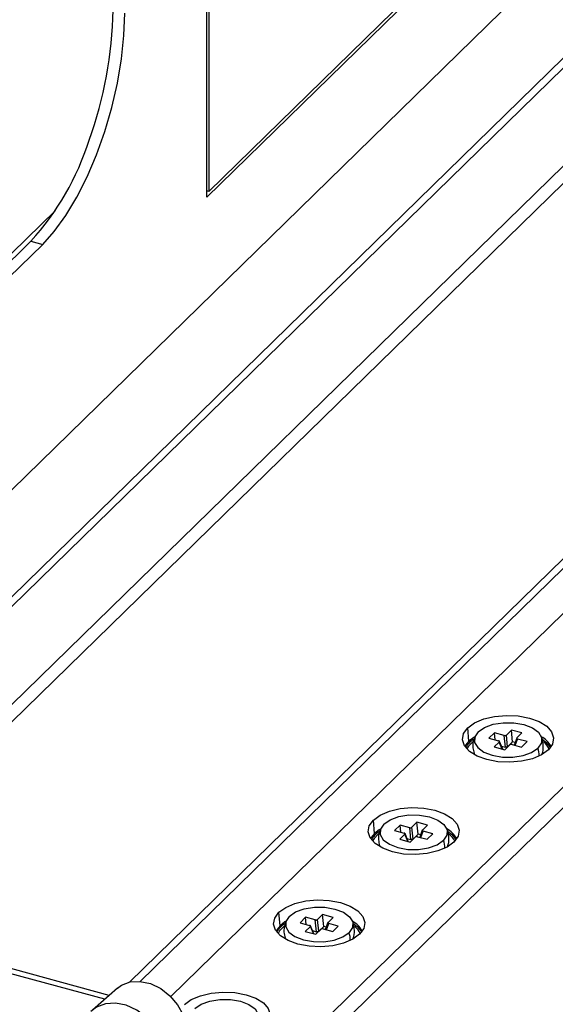
# Paper-space layout '_Trimetric' of a CAD drawing. Units: millimetres. Extents: x -336 to 336, y -173 to 313.
# Drawn here: x -191 to -130, y 4 to 116 of the extents above; entities that cross this region are included whole.
import ezdxf

# ---------------------------------------------------------------- set-up
doc = ezdxf.new("R2010")
doc.units = ezdxf.units.MM

psp = doc.layouts.new('_Trimetric')

# ---------------------------------------------------------------- linework, layer by layer
at = {"color": 7, "linetype": 'Continuous', "lineweight": 25}
for p, q in [((-104.33, 159.4), (-169.67, 95.62)), ((-169.43, 96.28), (-104.33, 159.82)), ((-94.31, 157.6), (-249.52, 6.11)), ((-83.96, 143.3), (-240.29, -9.28)), ((-83.76, 141.53), (-239.55, -10.51)), ((-169.67, 95.62), (-169.67, 121.34)), ((-169.43, 121.14), (-169.43, 96.28)), ((-236.18, 6.97), (-120.32, 120.06)), ((-236.1, 5.95), (-119.43, 119.82)), ((-69.96, 112.38), (-178.47, 6.47)), ((-69.08, 112.14), (-177.26, 6.55)), ((-63.07, 112.85), (-173.75, 4.82)), ((-169.43, 96.28), (-169.67, 96.34)), ((-186.89, 94.09), (-211.1, 70.47)), ((-189.66, 90.62), (-208.33, 72.4)), ((-189.66, 90.62), (-188.33, 90.26)), ((-207, 72.04), (-188.33, 90.26)), ((-73.35, 83.12), (-157.49, 0.99)), ((-156.43, -0.32), (-72.29, 81.8)), ((-139.89, 33.84), (-140.02, 35.35)), ((-136.98, 34.79), (-137.61, 34.17)), ((-135.89, 34.49), (-136.98, 34.79)), ((-136.9, 33.98), (-136.98, 34.79)), ((-135.05, 35.09), (-135.63, 34.53)), ((-133.86, 34.77), (-135.05, 35.09)), ((-134.92, 33.75), (-135.05, 35.09)), ((-134.44, 34.21), (-133.86, 34.77)), ((-137.61, 34.17), (-136.52, 33.88)), ((-136.44, 33.74), (-137.01, 33.18)), ((-136.1, 32.93), (-136.44, 33.74)), ((-136.05, 32.92), (-136.42, 33.81)), ((-135.75, 33.15), (-135.89, 34.49)), ((-135.49, 33.19), (-135.63, 34.53)), ((-134.92, 33.75), (-135.49, 33.19)), ((-134.64, 33.68), (-134.92, 33.75)), ((-134.45, 34.18), (-134.75, 33.39)), ((-134.62, 33.36), (-134.35, 34.07)), ((-133.27, 33.78), (-134.35, 34.07)), ((-133.9, 33.16), (-133.27, 33.78)), ((-137.01, 33.18), (-135.82, 32.86)), ((-136.19, 33.27), (-135.75, 33.15)), ((-135.82, 32.86), (-135.25, 33.42)), ((-134.98, 33.46), (-133.9, 33.16)), ((-130.68, 33.2), (-130.63, 33.1)), ((-150.62, 23.36), (-150.75, 24.87)), ((-145.79, 24.62), (-146.36, 24.06)), ((-144.6, 24.29), (-145.79, 24.62)), ((-145.65, 23.28), (-145.79, 24.62)), ((-147.71, 24.31), (-148.34, 23.7)), ((-148.34, 23.7), (-147.25, 23.4)), ((-146.62, 24.01), (-147.71, 24.31)), ((-147.63, 23.5), (-147.71, 24.31)), ((-146.49, 22.67), (-146.62, 24.01)), ((-146.23, 22.72), (-146.36, 24.06)), ((-145.19, 23.71), (-145.48, 22.92)), ((-145.35, 22.88), (-145.09, 23.6)), ((-145.17, 23.73), (-144.6, 24.29)), ((-144, 23.3), (-145.09, 23.6)), ((-147.17, 23.27), (-147.75, 22.7)), ((-147.75, 22.7), (-146.55, 22.38)), ((-146.83, 22.46), (-147.17, 23.27)), ((-146.78, 22.44), (-147.15, 23.34)), ((-146.93, 22.79), (-146.49, 22.67)), ((-146.55, 22.38), (-145.98, 22.94)), ((-145.65, 23.28), (-146.23, 22.72)), ((-145.72, 22.98), (-144.63, 22.69)), ((-145.37, 23.2), (-145.65, 23.28)), ((-144.63, 22.69), (-144, 23.3)), ((-141.42, 22.73), (-141.37, 22.63)), ((-161.35, 12.88), (-161.49, 14.4)), ((-158.45, 13.83), (-159.08, 13.22)), ((-157.36, 13.54), (-158.45, 13.83)), ((-158.37, 13.03), (-158.45, 13.83)), ((-157.22, 12.2), (-157.36, 13.54)), ((-156.52, 14.14), (-157.1, 13.58)), ((-156.96, 12.24), (-157.1, 13.58)), ((-155.33, 13.82), (-156.52, 14.14)), ((-156.39, 12.8), (-156.52, 14.14)), ((-155.9, 13.26), (-155.33, 13.82)), ((-181.27, 4.52), (-211.96, 12.86)), ((-180.77, 4.97), (-211.49, 13.32)), ((-159.08, 13.22), (-157.99, 12.92)), ((-157.91, 12.79), (-158.48, 12.23)), ((-157.57, 11.98), (-157.91, 12.79)), ((-157.51, 11.96), (-157.89, 12.86)), ((-157.66, 12.32), (-157.22, 12.2)), ((-157.29, 11.9), (-156.71, 12.46)), ((-156.39, 12.8), (-156.96, 12.24)), ((-156.45, 12.51), (-155.36, 12.21)), ((-156.11, 12.72), (-156.39, 12.8)), ((-155.92, 13.23), (-156.21, 12.44)), ((-156.09, 12.41), (-155.82, 13.12)), ((-154.73, 12.82), (-155.82, 13.12)), ((-155.36, 12.21), (-154.73, 12.82)), ((-158.48, 12.23), (-157.29, 11.9)), ((-152.15, 12.25), (-152.1, 12.15)), ((-179.83, 5.79), (-182.68, 3.29))]:
    psp.add_line(p, q, dxfattribs=at)
at = {"color": 7, "linetype": 'Continuous', "lineweight": 25, "flags": 128}
for points in [[(-188.33, 90.26), (-187.01, 91.73), (-185.7, 93.52), (-184.46, 95.6), (-183.29, 97.91), (-182.22, 100.41), (-181.28, 103.06), (-180.48, 105.8), (-179.84, 108.57), (-179.38, 111.32), (-179.09, 113.98), (-179, 116.51)], [(-140.02, 35.35), (-139.24, 35.92), (-138.2, 36.36), (-136.97, 36.65), (-135.63, 36.77), (-134.29, 36.71), (-133.02, 36.46), (-131.91, 36.06), (-131.05, 35.53), (-130.49, 34.89), (-130.26, 34.21), (-130.38, 33.51), (-130.85, 32.86)], [(-138.83, 34.9), (-138.11, 35.39), (-137.13, 35.75), (-135.98, 35.93), (-134.78, 35.92), (-133.65, 35.72), (-132.68, 35.35), (-131.99, 34.85), (-131.64, 34.26), (-131.65, 33.64), (-132.04, 33.05)], [(-130.85, 32.86), (-131.64, 32.29), (-132.68, 31.84), (-133.91, 31.55), (-135.24, 31.44), (-136.59, 31.5), (-137.86, 31.74), (-138.96, 32.15), (-139.82, 32.68), (-140.39, 33.32), (-140.62, 34), (-140.49, 34.7), (-140.02, 35.35)], [(-138.83, 34.9), (-139.22, 34.31), (-139.24, 33.69), (-138.88, 33.1), (-138.19, 32.6), (-137.23, 32.23), (-136.09, 32.03), (-134.89, 32.02), (-133.74, 32.2), (-132.76, 32.56), (-132.04, 33.05)], [(-139.89, 33.84), (-140.26, 33.37), (-140.33, 33.23)], [(-139.42, 33.79), (-139.94, 33.26), (-140.11, 32.95)], [(-139.27, 34.31), (-139.34, 34.26), (-139.89, 33.84)], [(-131.61, 34.11), (-131.13, 33.74), (-130.68, 33.2)], [(-150.75, 24.87), (-149.97, 25.44), (-148.93, 25.89), (-147.7, 26.18), (-146.37, 26.29), (-145.02, 26.23), (-143.75, 25.99), (-142.65, 25.58), (-141.79, 25.05), (-141.22, 24.42), (-140.99, 23.73), (-141.12, 23.03), (-141.59, 22.38)], [(-141.59, 22.38), (-142.37, 21.81), (-143.41, 21.37), (-144.64, 21.08), (-145.97, 20.96), (-147.32, 21.02), (-148.59, 21.27), (-149.69, 21.67), (-150.56, 22.21), (-151.12, 22.84), (-151.35, 23.53), (-151.22, 24.22), (-150.75, 24.87)], [(-149.57, 24.42), (-148.85, 24.92), (-147.86, 25.27), (-146.72, 25.46), (-145.52, 25.45), (-144.38, 25.25), (-143.42, 24.88), (-142.73, 24.37), (-142.37, 23.78), (-142.39, 23.16), (-142.78, 22.58)], [(-150, 23.83), (-150.08, 23.78), (-150.62, 23.36)], [(-149.57, 24.42), (-149.95, 23.84), (-149.97, 23.22), (-149.62, 22.63), (-148.92, 22.12), (-147.96, 21.75), (-146.83, 21.55), (-145.62, 21.54), (-144.48, 21.72), (-143.5, 22.08), (-142.78, 22.58)], [(-142.34, 23.63), (-141.86, 23.27), (-141.42, 22.73)], [(-150.62, 23.36), (-150.99, 22.89), (-151.07, 22.75)], [(-150.16, 23.32), (-150.67, 22.78), (-150.85, 22.48)], [(-161.49, 14.4), (-160.71, 14.96), (-159.66, 15.41), (-158.44, 15.7), (-157.1, 15.82), (-155.76, 15.75), (-154.49, 15.51), (-153.38, 15.11), (-152.52, 14.57), (-151.95, 13.94), (-151.73, 13.25), (-151.85, 12.56), (-152.32, 11.9)], [(-160.3, 13.94), (-159.58, 14.44), (-158.6, 14.8), (-157.45, 14.98), (-156.25, 14.97), (-155.11, 14.77), (-154.15, 14.4), (-153.46, 13.89), (-153.1, 13.3), (-153.12, 12.68), (-153.51, 12.1)], [(-152.32, 11.9), (-153.1, 11.34), (-154.15, 10.89), (-155.37, 10.6), (-156.71, 10.48), (-158.05, 10.55), (-159.32, 10.79), (-160.43, 11.19), (-161.29, 11.73), (-161.86, 12.36), (-162.08, 13.05), (-161.96, 13.74), (-161.49, 14.4)], [(-160.3, 13.94), (-160.69, 13.36), (-160.71, 12.74), (-160.35, 12.15), (-159.66, 11.64), (-158.7, 11.27), (-157.56, 11.07), (-156.36, 11.06), (-155.21, 11.25), (-154.23, 11.6), (-153.51, 12.1)], [(-161.35, 12.88), (-161.73, 12.41), (-161.8, 12.27)], [(-160.89, 12.84), (-161.41, 12.31), (-161.58, 12)], [(-160.73, 13.35), (-160.81, 13.31), (-161.35, 12.88)], [(-153.08, 13.15), (-152.59, 12.79), (-152.15, 12.25)], [(-179.83, 5.79), (-179.38, 6.11), (-178.4, 6.49), (-177.27, 6.55), (-176.08, 6.3), (-174.92, 5.74), (-173.86, 4.92), (-172.99, 3.91), (-172.35, 2.76), (-172.01, 1.56)], [(-172.22, 3.92), (-171.44, 4.49), (-170.4, 4.93), (-169.17, 5.22), (-167.84, 5.34), (-166.49, 5.28), (-165.22, 5.03), (-164.12, 4.63), (-163.25, 4.1), (-162.69, 3.46), (-162.46, 2.78), (-162.59, 2.08), (-163.06, 1.43)], [(-171.03, 3.47), (-170.31, 3.96), (-169.33, 4.32), (-168.19, 4.5), (-166.98, 4.49), (-165.85, 4.29), (-164.89, 3.92), (-164.19, 3.42), (-163.84, 2.83), (-163.86, 2.21), (-164.24, 1.62)], [(-174.57, -0.96), (-174.95, 0.26), (-175.63, 1.43), (-176.54, 2.46), (-177.63, 3.28), (-178.83, 3.84), (-180.04, 4.09), (-181.2, 4.02), (-182.21, 3.63), (-182.85, 3.13)]]:
    psp.add_lwpolyline(points, dxfattribs=at)
at = {"color": 7, "linetype": 'Continuous', "lineweight": 25}
for centre, radius, start, end in [((-225.96, 117.66), 45.64, 340.0441, 359.0114), ((-212.58, 111.45), 30.97, 317.7389, 342.3971), ((-138.02, 31.9), 2.53, 122.9529, 151.5486), ((-132.94, 31.94), 2.72, 28.2711, 62.2018), ((-132.68, 32.07), 2.11, 24.5591, 51.8626), ((-134.35, 32.23), 2.45, 358.1432, 19.5835), ((-148.75, 21.42), 2.53, 122.9529, 151.5486), ((-143.67, 21.46), 2.72, 28.2711, 62.2018), ((-145.08, 21.76), 2.45, 358.1432, 19.5835), ((-143.42, 21.6), 2.11, 24.5591, 51.8626), ((-159.49, 10.95), 2.53, 122.9529, 151.5486), ((-154.41, 10.99), 2.72, 28.2711, 62.2018), ((-154.15, 11.12), 2.11, 24.5591, 51.8626), ((-155.82, 11.28), 2.45, 358.1432, 19.5835)]:
    psp.add_arc(centre, radius, start, end, dxfattribs=at)
for points, knots in [([(-139.14, 34.43), (-139.2, 34.29), (-139.41, 33.88), (-139.49, 33.17), (-139.36, 32.66), (-139.31, 32.45)], [0, 0, 0, 0, 0.226617, 0.67546, 1, 1, 1, 1]), ([(-136.44, 33.74), (-136.43, 33.75), (-136.42, 33.76), (-136.41, 33.79), (-136.42, 33.82), (-136.45, 33.85), (-136.48, 33.87), (-136.51, 33.87), (-136.52, 33.88)], [0, 0, 0, 0, 0.136257, 0.270764, 0.499971, 0.729178, 0.862428, 1, 1, 1, 1]), ([(-135.89, 34.49), (-135.88, 34.49), (-135.85, 34.48), (-135.8, 34.48), (-135.74, 34.48), (-135.69, 34.5), (-135.65, 34.51), (-135.64, 34.53), (-135.63, 34.53)], [0, 0, 0, 0, 0.1362568, 0.2707643, 0.4999712, 0.7291781, 0.8624281, 1, 1, 1, 1]), ([(-134.44, 34.21), (-134.44, 34.2), (-134.45, 34.19), (-134.46, 34.16), (-134.45, 34.13), (-134.43, 34.1), (-134.39, 34.08), (-134.37, 34.08), (-134.35, 34.07)], [0, 0, 0, 0, 0.136257, 0.270764, 0.499971, 0.729178, 0.862428, 1, 1, 1, 1]), ([(-131.57, 32.41), (-131.54, 32.47), (-131.41, 32.81), (-131.44, 33.52), (-131.53, 34.15), (-131.7, 34.42), (-131.7, 34.43)], [0, 0, 0, 0, 0.095235, 0.539805, 0.991018, 1, 1, 1, 1]), ([(-135.49, 33.19), (-135.5, 33.19), (-135.51, 33.17), (-135.55, 33.16), (-135.61, 33.14), (-135.67, 33.14), (-135.72, 33.14), (-135.74, 33.15), (-135.75, 33.15)], [0, 0, 0, 0, 0.136257, 0.270764, 0.499971, 0.729178, 0.862428, 1, 1, 1, 1]), ([(-134.98, 33.46), (-135, 33.46), (-135.02, 33.47), (-135.07, 33.47), (-135.13, 33.47), (-135.19, 33.45), (-135.22, 33.44), (-135.24, 33.42), (-135.25, 33.42)], [0, 0, 0, 0, 0.1362568, 0.2707643, 0.4999712, 0.7291781, 0.8624281, 1, 1, 1, 1]), ([(-149.87, 23.95), (-149.94, 23.82), (-150.14, 23.41), (-150.22, 22.7), (-150.09, 22.19), (-150.04, 21.97)], [0, 0, 0, 0, 0.226617, 0.67546, 1, 1, 1, 1]), ([(-146.62, 24.01), (-146.61, 24.01), (-146.59, 24.01), (-146.54, 24), (-146.47, 24), (-146.42, 24.02), (-146.38, 24.04), (-146.37, 24.05), (-146.36, 24.06)], [0, 0, 0, 0, 0.136257, 0.270764, 0.499971, 0.729178, 0.862428, 1, 1, 1, 1]), ([(-145.17, 23.73), (-145.18, 23.73), (-145.19, 23.71), (-145.2, 23.69), (-145.19, 23.65), (-145.16, 23.63), (-145.12, 23.61), (-145.1, 23.6), (-145.09, 23.6)], [0, 0, 0, 0, 0.136257, 0.270764, 0.499971, 0.729178, 0.862428, 1, 1, 1, 1]), ([(-142.3, 21.93), (-142.28, 21.99), (-142.14, 22.34), (-142.17, 23.04), (-142.27, 23.68), (-142.43, 23.95), (-142.44, 23.95)], [0, 0, 0, 0, 0.095235, 0.539805, 0.991018, 1, 1, 1, 1]), ([(-147.17, 23.27), (-147.17, 23.27), (-147.16, 23.28), (-147.15, 23.31), (-147.15, 23.34), (-147.18, 23.37), (-147.22, 23.39), (-147.24, 23.4), (-147.25, 23.4)], [0, 0, 0, 0, 0.136257, 0.270764, 0.499971, 0.729178, 0.862428, 1, 1, 1, 1]), ([(-146.23, 22.72), (-146.23, 22.71), (-146.25, 22.7), (-146.28, 22.68), (-146.34, 22.66), (-146.4, 22.66), (-146.45, 22.67), (-146.48, 22.67), (-146.49, 22.67)], [0, 0, 0, 0, 0.136257, 0.270764, 0.499971, 0.729178, 0.862428, 1, 1, 1, 1]), ([(-145.72, 22.98), (-145.73, 22.99), (-145.76, 22.99), (-145.81, 23), (-145.87, 22.99), (-145.92, 22.98), (-145.96, 22.96), (-145.97, 22.95), (-145.98, 22.94)], [0, 0, 0, 0, 0.136257, 0.270764, 0.499971, 0.729178, 0.862428, 1, 1, 1, 1]), ([(-160.6, 13.48), (-160.67, 13.34), (-160.88, 12.93), (-160.96, 12.22), (-160.83, 11.71), (-160.77, 11.49)], [0, 0, 0, 0, 0.226617, 0.67546, 1, 1, 1, 1]), ([(-157.36, 13.54), (-157.35, 13.53), (-157.32, 13.53), (-157.27, 13.52), (-157.21, 13.53), (-157.15, 13.54), (-157.12, 13.56), (-157.1, 13.57), (-157.1, 13.58)], [0, 0, 0, 0, 0.136257, 0.270764, 0.499971, 0.729178, 0.862428, 1, 1, 1, 1]), ([(-153.04, 11.45), (-153.01, 11.52), (-152.87, 11.86), (-152.9, 12.56), (-153, 13.2), (-153.17, 13.47), (-153.17, 13.47)], [0, 0, 0, 0, 0.095235, 0.539805, 0.991018, 1, 1, 1, 1]), ([(-157.91, 12.79), (-157.9, 12.79), (-157.89, 12.81), (-157.88, 12.83), (-157.89, 12.87), (-157.92, 12.89), (-157.95, 12.91), (-157.98, 12.92), (-157.99, 12.92)], [0, 0, 0, 0, 0.136257, 0.270764, 0.499971, 0.729178, 0.862428, 1, 1, 1, 1]), ([(-156.45, 12.51), (-156.46, 12.51), (-156.49, 12.51), (-156.54, 12.52), (-156.6, 12.52), (-156.66, 12.5), (-156.69, 12.48), (-156.71, 12.47), (-156.71, 12.46)], [0, 0, 0, 0, 0.136257, 0.270764, 0.499971, 0.729178, 0.862428, 1, 1, 1, 1]), ([(-155.9, 13.26), (-155.91, 13.25), (-155.92, 13.24), (-155.93, 13.21), (-155.92, 13.18), (-155.89, 13.15), (-155.86, 13.13), (-155.83, 13.12), (-155.82, 13.12)], [0, 0, 0, 0, 0.136257, 0.270764, 0.499971, 0.729178, 0.862428, 1, 1, 1, 1]), ([(-156.96, 12.24), (-156.97, 12.23), (-156.98, 12.22), (-157.02, 12.2), (-157.07, 12.19), (-157.13, 12.18), (-157.18, 12.19), (-157.21, 12.19), (-157.22, 12.2)], [0, 0, 0, 0, 0.136257, 0.270764, 0.499971, 0.729178, 0.862428, 1, 1, 1, 1])]:
    psp.add_open_spline(points, degree=3, knots=knots, dxfattribs=at)

doc.saveas('drawing.dxf')
